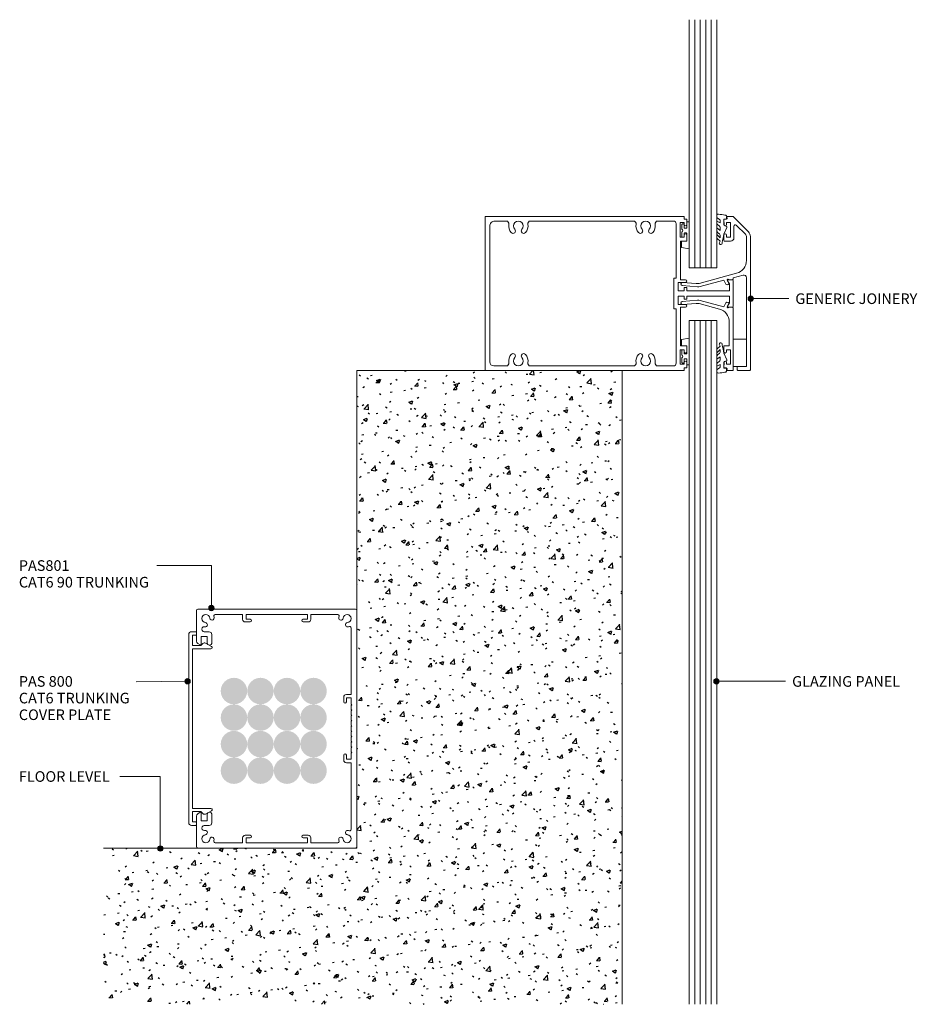
# Model space of a CAD drawing. Extents: x 2803 to 3141, y 2577 to 2948.
import ezdxf

# ---------------------------------------------------------------- set-up
doc = ezdxf.new("R2010")
doc.units = 0
doc.layers.add('Potter', color=7, linetype='CONTINUOUS', lineweight=18)
doc.styles.add('Arial', font='arial.ttf', dxfattribs={"height": 4})

# ---------------------------------------------------------------- blocks, each defined once
blk = doc.blocks.new('PAS_Glazing Panel - Potters Glazing Panel 8mm-1039565-T SERIES CAT 6 AT  CURTAIN WALL TO PRECAST FLOOR FIXING Copy 1')
at = {"layer": 'Potter'}
for p, q in [((-10.38, 0), (-10.38, -93.51)), ((0, 0), (-10.38, 0)), ((0, 0), (0, -93.51))]:
    blk.add_line(p, q, dxfattribs=at)
at = {"layer": 'Potter', "lineweight": 9}
for p, q in [((-8.3, 0), (-8.3, -93.51)), ((-6.23, 0), (-6.23, -93.51)), ((-4.15, 0), (-4.15, -93.51)), ((-2.08, 0), (-2.08, -93.51))]:
    blk.add_line(p, q, dxfattribs=at)
blk = doc.blocks.new('PAS_Rubber Seal 1 - PAS_Rubber Seal-1638130-T SERIES CAT 6 AT  CURTAIN WALL TO PRECAST FLOOR FIXING Copy 1')
at = {"layer": 'Potter', "lineweight": 9}
for p, q in [((-4.51, 2.09), (-4.51, 2.83)), ((-4.51, -0.17), (-4.51, 0.5)), ((-4.51, 0.5), (-3.23, -0.07)), ((-3.45, 1.19), (-4.37, 1.83)), ((-4.16, 3.11), (-3.92, 3.13)), ((-3.23, -0.07), (-3.22, 0.79)), ((-0.82, 1.39), (-1.87, 1.33)), ((-1.87, 1.33), (-1.8, -1.07)), ((-0.87, 2.49), (-0.61, 1.7)), ((-4.51, -3.09), (-4.51, -2.03)), ((-4.51, -2.03), (-3.22, -2.94)), ((-3.62, -1.26), (-4.28, -0.74)), ((-3.22, -2.94), (-3.22, -1.86)), ((-0.73, -1.82), (-1.85, -4.38)), ((-1.8, -1.07), (-0.85, -1.44)), ((-4.51, -5.39), (-4.51, -4.53)), ((-4.51, -4.53), (-3.22, -5.75)), ((-3.23, -7.01), (-4.32, -5.98)), ((-3.53, -4.23), (-4.08, -3.85)), ((-3.23, -7.01), (-3.67, -7.75)), ((-3.22, -5.75), (-3.22, -4.78))]:
    blk.add_line(p, q, dxfattribs=at)
for centre, radius, start, end in [((-4.22, 2.83), 0.288, 77.0634, 180), ((-4.27, 2.05), 0.246, 170.7653, 246.0056), ((-4.89, -16), 19.16, 79.5885, 87.0687), ((-3.54, 0.87), 0.334, 345.6707, 73.3045), ((-1.39, 2.28), 0.558, 21.6437, 94.3702), ((-0.84, 1.63), 0.24, 274.1514, 18.4432), ((-3.87, -0.24), 0.645, 173.9267, 230.597), ((-3.67, -3.11), 0.839, 178.3119, 240.9506), ((-4.03, -1.97), 0.824, 7.891, 59.9378), ((-0.95, -1.68), 0.26, 326.5573, 68.7587), ((-3.8, -5.49), 0.718, 171.7205, 223.5229), ((-4.06, -4.89), 0.849, 7.4556, 51.377), ((-28.73, 0.15), 27.26, 343.8096, 350.4285), ((-3.09, -7.68), 0.583, 187.1015, 22.8253)]:
    blk.add_arc(centre, radius, start, end, dxfattribs=at)
blk = doc.blocks.new('PAS_Glazing Panel - Potters Glazing Panel 8mm-1039519-T SERIES CAT 6 AT  CURTAIN WALL TO PRECAST FLOOR FIXING Copy 1')
at = {"layer": 'Potter'}
for p, q in [((-10.38, 0), (-10.38, -257.77)), ((0, 0), (-10.38, 0)), ((0, 0), (0, -257.77))]:
    blk.add_line(p, q, dxfattribs=at)
at = {"layer": 'Potter', "lineweight": 9}
for p, q in [((-8.3, 0), (-8.3, -257.77)), ((-6.23, 0), (-6.23, -257.77)), ((-4.15, 0), (-4.15, -257.77)), ((-2.08, 0), (-2.08, -257.77))]:
    blk.add_line(p, q, dxfattribs=at)
blk = doc.blocks.new('PAS_Rubber Seal 1 - PAS_Rubber Seal-1638127-T SERIES CAT 6 AT  CURTAIN WALL TO PRECAST FLOOR FIXING Copy 1')
at = {"layer": 'Potter', "lineweight": 9}
for p, q in [((-3.23, 7.01), (-3.67, 7.75)), ((-4.51, 4.53), (-3.22, 5.75)), ((-4.51, 5.39), (-4.51, 4.53)), ((-3.23, 7.01), (-4.32, 5.98)), ((-3.53, 4.23), (-4.08, 3.85)), ((-3.22, 5.75), (-3.22, 4.78)), ((-0.73, 1.82), (-1.85, 4.38)), ((-4.51, 3.09), (-4.51, 2.03)), ((-4.51, 2.03), (-3.22, 2.94)), ((-4.51, 0.17), (-4.51, -0.5)), ((-4.51, -0.5), (-3.23, 0.07)), ((-3.62, 1.26), (-4.28, 0.74)), ((-3.23, 0.07), (-3.22, -0.79)), ((-3.22, 2.94), (-3.22, 1.86)), ((-1.87, -1.33), (-1.8, 1.07)), ((-1.8, 1.07), (-0.85, 1.44)), ((-4.51, -2.09), (-4.51, -2.83)), ((-3.45, -1.19), (-4.37, -1.83)), ((-4.16, -3.11), (-3.92, -3.13)), ((-0.82, -1.39), (-1.87, -1.33)), ((-0.87, -2.49), (-0.61, -1.7))]:
    blk.add_line(p, q, dxfattribs=at)
for centre, radius, start, end in [((-3.09, 7.68), 0.583, 337.1747, 172.8985), ((-28.73, -0.15), 27.26, 9.5715, 16.1904), ((-3.8, 5.49), 0.718, 136.4771, 188.2795), ((-3.67, 3.11), 0.839, 119.0494, 181.6881), ((-4.06, 4.89), 0.849, 308.623, 352.5444), ((-3.87, 0.24), 0.645, 129.403, 186.0733), ((-4.03, 1.97), 0.824, 300.0622, 352.109), ((-0.95, 1.68), 0.26, 291.2413, 33.4427), ((-4.27, -2.05), 0.246, 113.9944, 189.2347), ((-4.22, -2.83), 0.288, 180, 282.9366), ((-4.89, 16), 19.16, 272.9313, 280.4115), ((-3.54, -0.87), 0.334, 286.6955, 14.3293), ((-1.39, -2.28), 0.558, 265.6298, 338.3563), ((-0.84, -1.63), 0.24, 341.5568, 85.8486)]:
    blk.add_arc(centre, radius, start, end, dxfattribs=at)
blk = doc.blocks.new('PAS_Rubber Seal 2 - ACE Captive Wedge-1638168-T SERIES CAT 6 AT  CURTAIN WALL TO PRECAST FLOOR FIXING Copy 1')
at = {"layer": 'Potter', "lineweight": 9}
for p, q in [((-1.8, 3.25), (-2.74, 3.25)), ((-2.74, 3.25), (-2.74, -6.84)), ((-1.8, 1.1), (-1.8, 3.25)), ((-1.6, 0.9), (-1, 0.9)), ((-0.8, 2.3), (-0.8, 1.1)), ((-0.6, 2.5), (-0.2, 2.5)), ((0, 2.3), (0, 0.5)), ((-1.8, -4), (-1.8, -1.1)), ((-1, -0.9), (-1.6, -0.9)), ((-0.8, -2.3), (-0.8, -1.1)), ((-0.6, -2.5), (-0.2, -2.5)), ((0, -2.3), (0, -0.5)), ((-2.74, -6.84), (0.15, -6.4)), ((-1.8, -4), (0.15, -4)), ((0.15, -4), (0.15, -6.4))]:
    blk.add_line(p, q, dxfattribs=at)
for centre, radius, start, end in [((-1.6, 1.1), 0.2, 180, 270), ((-1, 1.1), 0.2, 270, 0), ((-0.6, 2.3), 0.2, 90, 180), ((0.27, 0), 0.567, 118.0725, 241.9275), ((-0.2, 2.3), 0.2, 360, 90), ((-1.6, -1.1), 0.2, 90, 180), ((-1, -1.1), 0.2, 360, 90), ((-0.6, -2.3), 0.2, 180, 270), ((-0.2, -2.3), 0.2, 270, 0)]:
    blk.add_arc(centre, radius, start, end, dxfattribs=at)
blk = doc.blocks.new('PAS_Rubber Seal 2 - ACE Captive Wedge-1638225-T SERIES CAT 6 AT  CURTAIN WALL TO PRECAST FLOOR FIXING Copy 1')
at = {"layer": 'Potter', "lineweight": 9}
for p, q in [((-2.74, 6.84), (0.15, 6.4)), ((-2.74, -3.25), (-2.74, 6.84)), ((-1.8, 4), (0.15, 4)), ((-1.8, 4), (-1.8, 1.1)), ((0.15, 4), (0.15, 6.4)), ((-1, 0.9), (-1.6, 0.9)), ((-0.8, 2.3), (-0.8, 1.1)), ((-0.6, 2.5), (-0.2, 2.5)), ((0, 2.3), (0, 0.5)), ((-1.8, -3.25), (-2.74, -3.25)), ((-1.8, -1.1), (-1.8, -3.25)), ((-1.6, -0.9), (-1, -0.9)), ((-0.8, -2.3), (-0.8, -1.1)), ((-0.6, -2.5), (-0.2, -2.5)), ((0, -2.3), (0, -0.5))]:
    blk.add_line(p, q, dxfattribs=at)
for centre, radius, start, end in [((-1.6, 1.1), 0.2, 180, 270), ((-1, 1.1), 0.2, 270, 0), ((-0.6, 2.3), 0.2, 90, 180), ((0.27, 0), 0.567, 118.0725, 241.9275), ((-0.2, 2.3), 0.2, 0, 90), ((-1.6, -1.1), 0.2, 90, 180), ((-1, -1.1), 0.2, 360, 90), ((-0.6, -2.3), 0.2, 180, 270), ((-0.2, -2.3), 0.2, 270, 0)]:
    blk.add_arc(centre, radius, start, end, dxfattribs=at)
blk = doc.blocks.new('PAS_801 - PAS_801-1576537-T SERIES CAT 6 AT  CURTAIN WALL TO PRECAST FLOOR FIXING Copy 1')
at = {"layer": 'Potter', "lineweight": 9}
for p, q in [((0, -102.07), (0, -90.5)), ((0.5, -90), (60, -90)), ((17.4, -92), (7.01, -92)), ((17.4, -93.8), (17.4, -92)), ((41.8, -92), (18.7, -92)), ((18.7, -92), (18.7, -93.8)), ((41.8, -93.8), (41.8, -92)), ((53.29, -92), (43.1, -92)), ((43.1, -92), (43.1, -93.8)), ((60.5, -90.5), (60.5, -179.5)), ((20.2, -94.8), (18.4, -94.8)), ((18.7, -93.8), (20.2, -93.8)), ((40.2, -93.8), (41.8, -93.8)), ((42.1, -94.8), (40.2, -94.8)), ((2.95, -98.5), (4.8, -98.5)), ((5.8, -99.5), (5.8, -102.6)), ((58.3, -122.15), (58.3, -97)), ((1.42, -103.47), (0.5, -102.93)), ((4, -100.3), (1.8, -100.3)), ((1.8, -100.3), (1.8, -103.25)), ((4, -102.6), (4, -100.3)), ((56.5, -122.15), (58.3, -122.15)), ((55.5, -124.95), (55.5, -123.15)), ((58.3, -123.45), (56.5, -123.45)), ((56.5, -123.45), (56.5, -124.95)), ((58.3, -125.6), (58.3, -123.45)), ((58.6, -126), (58.37, -125.77)), ((58.37, -126.23), (58.6, -126)), ((58.3, -127.6), (58.3, -126.4)), ((58.3, -129.6), (58.3, -128.4)), ((58.6, -128), (58.37, -127.77)), ((58.37, -128.23), (58.6, -128)), ((58.6, -130), (58.37, -129.77)), ((58.3, -131.6), (58.3, -130.4)), ((58.3, -133.6), (58.3, -132.4)), ((58.37, -130.23), (58.6, -130)), ((58.6, -132), (58.37, -131.77)), ((58.37, -132.23), (58.6, -132)), ((58.3, -135.6), (58.3, -134.4)), ((58.3, -137.6), (58.3, -136.4)), ((58.6, -134), (58.37, -133.77)), ((58.37, -134.23), (58.6, -134)), ((58.6, -136), (58.37, -135.77)), ((58.37, -136.23), (58.6, -136)), ((58.3, -139.6), (58.3, -138.4)), ((58.3, -141.6), (58.3, -140.4)), ((58.6, -138), (58.37, -137.77)), ((58.37, -138.23), (58.6, -138)), ((58.6, -140), (58.37, -139.77)), ((58.37, -140.23), (58.6, -140)), ((58.3, -143.6), (58.3, -142.4)), ((58.3, -146.55), (58.3, -144.4)), ((58.6, -142), (58.37, -141.77)), ((58.37, -142.23), (58.6, -142)), ((58.6, -144), (58.37, -143.77)), ((58.37, -144.23), (58.6, -144)), ((55.5, -146.85), (55.5, -144.95)), ((56.5, -144.95), (56.5, -146.55)), ((56.5, -146.55), (58.3, -146.55)), ((58.3, -147.85), (56.5, -147.85)), ((58.3, -173), (58.3, -147.85)), ((0.5, -167.07), (1.42, -166.53)), ((1.8, -166.75), (1.8, -169.7)), ((0, -179.5), (0, -167.93)), ((1.8, -169.7), (4, -169.7)), ((4, -169.7), (4, -167.4)), ((5.8, -167.4), (5.8, -170.5)), ((4.8, -171.5), (2.95, -171.5)), ((7.01, -178), (17.4, -178)), ((17.4, -178), (17.4, -176.2)), ((18.4, -175.2), (20.2, -175.2)), ((20.2, -176.2), (18.7, -176.2)), ((18.7, -176.2), (18.7, -178)), ((18.7, -178), (41.8, -178)), ((40.2, -175.2), (42.1, -175.2)), ((41.8, -176.2), (40.2, -176.2)), ((41.8, -178), (41.8, -176.2)), ((43.1, -176.2), (43.1, -178)), ((43.1, -178), (53.29, -178)), ((60, -180), (0.5, -180))]:
    blk.add_line(p, q, dxfattribs=at)
for centre, radius, start, end in [((0.5, -90.5), 0.5, 90, 180), ((3.53, -93.53), 1.52, 5.1515, 264.8485), ((7.01, -92.5), 0.5, 90, 196.4249), ((3.53, -93.53), 3.13, 5.1515, 16.4249), ((53.29, -92.5), 0.5, 343.5751, 90), ((56.77, -93.53), 3.13, 163.5751, 174.8485), ((56.77, -93.53), 1.52, 275.1515, 174.8485), ((60, -90.5), 0.5, 0, 90), ((3.32, -95.84), 0.8, 264.8485, 84.8485), ((5.85, -93.32), 0.8, 185.1515, 5.1515), ((18.4, -93.8), 1, 180, 270), ((20.2, -94.3), 0.5, 270, 90), ((40.2, -94.3), 0.5, 90, 270), ((42.1, -93.8), 1, 270, 0), ((54.45, -93.32), 0.8, 174.8485, 354.8485), ((56.98, -95.84), 0.8, 95.1515, 275.1515), ((2.95, -97.55), 0.946, 81.7531, 270), ((3.53, -93.53), 3.13, 261.7531, 264.8485), ((4.8, -99.5), 1, 0, 90), ((56.77, -93.53), 3.13, 275.1515, 286.5073), ((57.8, -97), 0.5, 0, 106.5073), ((1, -102.07), 1, 180, 240), ((1.55, -103.25), 0.25, 240, 360), ((4.9, -102.6), 0.9, 180, 360), ((56.5, -123.15), 1, 90, 180), ((56, -124.95), 0.5, 180, 0), ((58.55, -125.6), 0.25, 180, 225), ((58.55, -126.4), 0.25, 135, 180), ((58.55, -127.6), 0.25, 180, 225), ((58.55, -128.4), 0.25, 135, 180), ((58.55, -129.6), 0.25, 180, 225), ((58.55, -130.4), 0.25, 135, 180), ((58.55, -131.6), 0.25, 180, 225), ((58.55, -132.4), 0.25, 135, 180), ((58.55, -133.6), 0.25, 180, 225), ((58.55, -134.4), 0.25, 135, 180), ((58.55, -135.6), 0.25, 180, 225), ((58.55, -136.4), 0.25, 135, 180), ((58.55, -137.6), 0.25, 180, 225), ((58.55, -138.4), 0.25, 135, 180), ((58.55, -139.6), 0.25, 180, 225), ((58.55, -140.4), 0.25, 135, 180), ((56, -144.95), 0.5, 0, 180), ((58.55, -141.6), 0.25, 180, 225), ((58.55, -142.4), 0.25, 135, 180), ((58.55, -143.6), 0.25, 180, 225), ((58.55, -144.4), 0.25, 135, 180), ((56.5, -146.85), 1, 180, 270), ((1.55, -166.75), 0.25, 0, 120), ((4.9, -167.4), 0.9, 0, 180), ((1, -167.93), 1, 120, 180), ((4.8, -170.5), 1, 270, 360), ((2.95, -172.45), 0.946, 90, 278.2469), ((3.53, -176.48), 3.13, 95.1515, 98.2469), ((3.32, -174.16), 0.8, 275.1515, 95.1515), ((56.98, -174.16), 0.8, 84.8485, 264.8485), ((56.77, -176.48), 3.13, 73.4927, 84.8485), ((57.8, -173), 0.5, 253.4927, 0), ((3.53, -176.48), 1.52, 95.1515, 354.8485), ((5.85, -176.68), 0.8, 354.8485, 174.8485), ((7.01, -177.5), 0.5, 163.5751, 270), ((3.53, -176.48), 3.12, 343.5751, 354.8485), ((18.4, -176.2), 1, 90, 180), ((20.2, -175.7), 0.5, 270, 90), ((40.2, -175.7), 0.5, 90, 270), ((42.1, -176.2), 1, 0, 90), ((53.29, -177.5), 0.5, 270, 16.4249), ((54.45, -176.68), 0.8, 5.1515, 185.1515), ((56.77, -176.48), 3.13, 185.1515, 196.4249), ((56.77, -176.48), 1.52, 185.1515, 84.8485), ((0.5, -179.5), 0.5, 180, 270), ((60, -179.5), 0.5, 270, 0)]:
    blk.add_arc(centre, radius, start, end, dxfattribs=at)
blk = doc.blocks.new('PAS_800 - PAS_800-1020292-T SERIES CAT 6 AT  CURTAIN WALL TO PRECAST FLOOR FIXING Copy 1')
at = {"layer": 'Potter', "lineweight": 9}
for p, q in [((1, 0), (2.7, 0)), ((0, -72), (0, -1)), ((1.4, -1.3), (1.4, -5.2)), ((2.7, -1.3), (1.4, -1.3)), ((2.9, -0.2), (2.9, -1.1)), ((1.4, -5.2), (4.55, -5.2)), ((1.4, -6.4), (1.4, -66.6)), ((8.35, -6.4), (1.4, -6.4)), ((4.55, -5.2), (5.34, -4.43)), ((6.29, -4.3), (8.56, -5.55)), ((1.4, -66.6), (8.35, -66.6)), ((1.4, -67.8), (1.4, -71.7)), ((4.55, -67.8), (1.4, -67.8)), ((5.34, -68.57), (4.55, -67.8)), ((8.56, -67.45), (6.29, -68.7)), ((2.7, -73), (1, -73)), ((1.4, -71.7), (2.7, -71.7)), ((2.9, -71.9), (2.9, -72.8))]:
    blk.add_line(p, q, dxfattribs=at)
for centre, radius, start, end in [((1, -1), 1, 90, 180), ((2.7, -0.2), 0.2, 360, 90), ((2.7, -1.1), 0.2, 270, 0), ((5.9, -5), 0.8, 61.2323, 134.3069), ((8.35, -5.95), 0.454, 270, 61.2323), ((8.35, -67.05), 0.454, 298.7677, 90), ((5.9, -68), 0.8, 225.6931, 298.7677), ((1, -72), 1, 180, 270), ((2.7, -71.9), 0.2, 0, 90), ((2.7, -72.8), 0.2, 270, 0)]:
    blk.add_arc(centre, radius, start, end, dxfattribs=at)
blk = doc.blocks.new('Generic Curtain Wall Mullion - Generic Curtain Wall Mullion-1039262-T SERIES CAT 6 AT  CURTAIN WALL TO PRECAST FLOOR FIXING Copy 1')
at = {"layer": 'Potter', "lineweight": 9}
for p, q in [((-100, 28.75), (-100, -21.46)), ((-95.25, 29), (-99.75, 29)), ((-98.5, 27.5), (-95.25, 27.5)), ((-98.5, -5.96), (-98.5, 27.5)), ((-98.5, 17.23), (-98.5, 27.5)), ((-98.5, 27.5), (-93.5, 27.5)), ((-95, 27.75), (-95, 28.75)), ((-93.5, 29), (-93.5, 5.45)), ((-91, 29), (-93.5, 29)), ((-93.5, 27.5), (-93.5, 17.23)), ((-92.5, 26.7), (-91, 26.7)), ((-92.5, 21.2), (-92.5, 26.7)), ((-91, 28), (-91, 29)), ((-90, 28), (-91, 28)), ((-91, 26.7), (-91, 25.95)), ((-90, 25.95), (-90, 28)), ((-76, 28), (-75, 28)), ((-76, 25.95), (-76, 28)), ((-75, 29), (0, 29)), ((-75, 28), (-75, 29)), ((-75, 26.7), (-75, 25.95)), ((-73.5, 26.7), (-75, 26.7)), ((-73.5, 21.2), (-73.5, 26.7)), ((-72, 26.3), (-72, 5.8)), ((-65.07, 27.3), (-71, 27.3)), ((-17.07, 27.3), (-55.93, 27.3)), ((-3.2, 27.3), (-7.93, 27.3)), ((0, 29), (0, -29)), ((-1.7, -25.3), (-1.7, 25.8)), ((-91, 21.2), (-92.5, 21.2)), ((-92, 19.7), (-90, 19.7)), ((-92, 10.71), (-92, 19.7)), ((-91, 21.95), (-91, 21.2)), ((-90, 19.7), (-90, 21.95)), ((-76, 19.7), (-76, 21.95)), ((-73.6, 19.7), (-76, 19.7)), ((-75, 21.95), (-75, 21.2)), ((-75, 21.2), (-73.5, 21.2)), ((-73.6, 5.2), (-73.6, 19.7)), ((-93.5, 17.23), (-98.5, 17.23)), ((-93.5, -4.95), (-93.5, 4.95)), ((-93.25, 5.2), (-92.2, 5.2)), ((-93.25, 5.2), (-91.6, 5.2)), ((-92.2, 5.2), (-91.56, 5.37)), ((-91.38, 4.82), (-92.1, 3.58)), ((-91.28, 5), (-91.77, 4.16)), ((-90.73, 3.56), (-89.92, 4.97)), ((-89.92, 4.97), (-81.04, 2.59)), ((-80.65, 3.83), (-88.29, 5.88)), ((-74.4, 4.2), (-79.6, 3.74)), ((-75.5, 5.2), (-73.6, 5.2)), ((-72.75, 4.2), (-75.5, 4.2)), ((-72.75, 1), (-72.75, 4.2)), ((-72, 5.8), (-71.15, 5.8)), ((-71.15, 5.8), (-71.15, -5.8)), ((-92.1, 3.58), (-92.1, 1)), ((-92.1, 1), (-76, 1)), ((-80, 2.5), (-74.3, 3)), ((-76, 2.2), (-75, 2.2)), ((-76, 1), (-76, 2.2)), ((-75, 2.2), (-75, 1)), ((-75, 1), (-72.75, 1)), ((-92.1, -1), (-92.1, -3.58)), ((-76, -1), (-92.1, -1)), ((-92.1, -3.58), (-91.38, -4.83)), ((-89.92, -4.96), (-90.73, -3.55)), ((-81.04, -2.58), (-89.92, -4.96)), ((-74.3, -3), (-80, -2.49)), ((-76, -2.2), (-76, -1)), ((-75, -2.2), (-76, -2.2)), ((-75, -1), (-75, -2.2)), ((-72.75, -1), (-75, -1)), ((-72.75, -4.2), (-72.75, -1)), ((-93.5, -5.92), (-97.24, -6.93)), ((-94.79, -7.62), (-80.65, -3.82)), ((-93.5, -5.45), (-93.5, -5.92)), ((-92.19, -5.2), (-93.25, -5.2)), ((-91.6, -5.2), (-93.25, -5.2)), ((-91.56, -5.37), (-92.19, -5.2)), ((-91.77, -4.15), (-91.28, -5)), ((-79.6, -3.73), (-74.4, -4.2)), ((-75.5, -4.2), (-72.75, -4.2)), ((-73.6, -5.2), (-75.5, -5.2)), ((-73.6, -19.7), (-73.6, -5.2)), ((-72, -5.8), (-72, -26.3)), ((-71.15, -5.8), (-72, -5.8)), ((-98.5, -21.46), (-98.5, -12.45)), ((-94.65, -25.72), (-98.21, -22.17)), ((-93.8, -21), (-93.8, -25.37)), ((-90.25, -19.7), (-92.5, -19.7)), ((-92.5, -21.2), (-91, -21.2)), ((-92.5, -26.7), (-92.5, -21.2)), ((-91, -21.2), (-91, -21.95)), ((-90, -21.95), (-90, -19.95)), ((-76, -19.7), (-73.6, -19.7)), ((-76, -21.95), (-76, -19.7)), ((-75, -21.2), (-75, -21.95)), ((-73.5, -21.2), (-75, -21.2)), ((-73.5, -26.7), (-73.5, -21.2)), ((-99.27, -23.23), (-93.57, -28.92)), ((-91, -25.95), (-91, -26.7)), ((-90, -27.75), (-90, -25.95)), ((-76, -28), (-76, -25.95)), ((-75, -25.95), (-75, -26.7)), ((-93.4, -29), (-91.25, -29)), ((-91, -26.7), (-92.5, -26.7)), ((-91, -28), (-90.25, -28)), ((-91, -28.75), (-91, -28)), ((-75, -28), (-76, -28)), ((-75, -26.7), (-73.5, -26.7)), ((-75, -29), (-75, -28)), ((0, -29), (-75, -29)), ((-71, -27.3), (-65.07, -27.3)), ((-55.93, -27.3), (-17.07, -27.3)), ((-7.93, -27.3), (-3.7, -27.3))]:
    blk.add_line(p, q, dxfattribs=at)
for centre, radius, start, end in [((-99.75, 28.75), 0.25, 90, 180), ((-95.25, 28.75), 0.25, 0, 90), ((-95.25, 27.75), 0.25, 270, 0), ((-71, 26.3), 1, 90, 180), ((-65.07, 26.3), 1, 349.4674, 90), ((-60.5, 25.45), 3.65, 169.4674, 223.3418), ((-60.5, 25.45), 1.85, 316.6582, 223.3418), ((-60.5, 25.45), 3.65, 316.6582, 10.5326), ((-55.93, 26.3), 1, 90, 190.5326), ((-17.07, 26.3), 1, 349.4674, 90), ((-12.5, 25.45), 3.65, 169.4674, 223.3418), ((-12.5, 25.45), 1.85, 316.6582, 223.3418), ((-12.5, 25.45), 3.65, 316.6582, 10.5326), ((-7.93, 26.3), 1, 90, 190.5326), ((-3.2, 25.8), 1.5, 0, 90), ((-90.5, 25.95), 0.5, 180, 0), ((-90.5, 21.95), 0.5, 0, 180), ((-75.5, 25.95), 0.5, 180, 0), ((-75.5, 21.95), 0.5, 0, 180), ((-62.5, 23.56), 0.9, 223.3418, 43.3418), ((-58.5, 23.56), 0.9, 136.6582, 316.6582), ((-14.5, 23.56), 0.9, 223.3418, 43.3418), ((-10.5, 23.56), 0.9, 136.6582, 316.6582), ((-87, 10.71), 5, 180, 255), ((-93.25, 5.45), 0.25, 180, 270), ((-93.25, 4.95), 0.25, 90, 180), ((-91.25, 3.86), 0.6, 150, 330), ((-91.6, 4.95), 0.25, 330, 90), ((-91.5, 5.13), 0.25, 330, 105), ((-79.87, 6.72), 3, 255, 275.0647), ((-75.5, 4.7), 0.5, 90, 270), ((-74.35, 3.6), 0.6, 275.0647, 95.0647), ((-80.27, 5.49), 3, 255, 275.0647), ((-91.25, -3.85), 0.6, 30, 210), ((-80.27, -5.48), 3, 84.9353, 105), ((-74.35, -3.6), 0.6, 264.9353, 84.9353), ((-97.5, -5.96), 1, 180, 285), ((-93.25, -4.95), 0.25, 180, 270), ((-93.25, -5.45), 0.25, 90, 180), ((-91.6, -4.95), 0.25, 270, 30), ((-91.5, -5.13), 0.25, 255, 30), ((-79.87, -6.72), 3, 84.9353, 105), ((-75.5, -4.7), 0.5, 90, 270), ((-93.5, -12.45), 5, 105, 180), ((-97.5, -21.46), 2.5, 180, 225), ((-97.5, -21.46), 1, 180, 224.7911), ((-92.5, -21), 1.3, 90, 180), ((-90.5, -21.95), 0.5, 180, 270), ((-90.5, -21.95), 0.5, 270, 360), ((-90.25, -19.95), 0.25, 0, 90), ((-75.5, -21.95), 0.5, 180, 0), ((-94.3, -25.37), 0.5, 225.0005, 0), ((-90.5, -25.95), 0.5, 90, 180), ((-90.5, -25.95), 0.5, 0, 90), ((-75.5, -25.95), 0.5, 0, 180), ((-60.5, -25.45), 3.65, 136.6582, 190.5326), ((-62.5, -23.56), 0.9, 316.6582, 136.6582), ((-60.5, -25.45), 1.85, 136.6582, 43.3418), ((-58.5, -23.56), 0.9, 43.3418, 223.3418), ((-60.5, -25.45), 3.65, 349.4674, 43.3418), ((-12.5, -25.45), 3.65, 136.6582, 190.5326), ((-14.5, -23.56), 0.9, 316.6582, 136.6582), ((-12.5, -25.45), 1.85, 136.6582, 43.3418), ((-10.5, -23.56), 0.9, 43.3418, 223.3418), ((-12.5, -25.45), 3.65, 349.4674, 43.3418), ((-3.7, -25.3), 2, 270, 0), ((-93.4, -28.75), 0.25, 225, 270), ((-91.25, -28.75), 0.25, 270, 0), ((-90.25, -27.75), 0.25, 270, 0), ((-71, -26.3), 1, 180, 270), ((-65.07, -26.3), 1, 270, 10.5326), ((-55.93, -26.3), 1, 169.4674, 270), ((-17.07, -26.3), 1, 270, 10.5326), ((-7.93, -26.3), 1, 169.4674, 270)]:
    blk.add_arc(centre, radius, start, end, dxfattribs=at)

msp = doc.modelspace()

# ---------------------------------------------------------------- hatches: boundary and pattern name
at = {"layer": 'Potter'}
h = msp.add_hatch(color=256, dxfattribs=at)
edge = h.paths.add_edge_path(flags=0)
edge.add_arc((3078.56, 2842.49), 1, 0, 360)
at = {"layer": 'Potter', "lineweight": 25}
h = msp.add_hatch(dxfattribs=at)
h.set_pattern_fill('FP_1', color=8, style=0)
h.set_pattern_definition([(50, (0, 0), (14.575316, -1.275165), [1.524, -16.764]), (355, (0, 0), (-2.81956, 15.284905), [1.219, -13.411]), (100.451, (1.215, -0.106), (11.755714, 14.00984), [1.295, -14.247]), (46.184, (0, 4.064), (21.68615, -3.36392), [2.286, -25.146]), (96.636, (1.807, 3.784), (18.99178, 19.79433), [1.943, -21.371]), (351.184, (0, 4.064), (18.99206, 19.7941), [1.829, -20.117]), (21, (2.032, 3.048), (12.129647, -8.181538), [1.524, -16.764]), (326, (2.032, 3.048), (4.944224, 14.73543), [1.219, -13.411]), (71.451, (3.043, 2.366), (17.073884, 6.554), [1.295, -14.247]), (37.5, (0, 0), (0.247227, 6.764328), [0.671, -12.578, 0.671, -12.944, -13.462]), (37.5, (0, 0), (0.247227, 6.764328), [-26.863, 0.671, -12.791]), (7.5, (0, 0), (5.345655, 8.014312), [0.671, -7.092, 0.671, -12.273, -5.131]), (7.5, (0, 0), (5.345655, 8.014312), [-20.706, 0.671, -4.46]), (327.5, (-4.531, 0), (10.847647, -0.4581936), [0.671, -4.409, 0.671, -15.179, -21.031]), (327.5, (-4.531, 0), (10.847647, -0.4581936), [-20.93, 0.671, -20.361]), (317.5, (-6.563, 0), (11.850734, 2.034188), [0.671, -5.933, 0.671, -9.855, -14.935]), (317.5, (-6.563, 0), (11.850734, 2.034188), [-17.13, 0.671, -14.265])])
h.paths.add_polyline_path([(2834.59, 2576.52), (3030.11, 2576.52), (3030.11, 2815.41), (2930.11, 2815.41), (2930.11, 2635.41), (2834.59, 2635.41), (2834.59, 2617.55)], flags=0)
at = {"layer": 'Potter'}
h = msp.add_hatch(color=256, dxfattribs=at)
edge = h.paths.add_edge_path(flags=0)
edge.add_arc((2875.22, 2725.87), 1, 0, 360)
h = msp.add_hatch(color=256, dxfattribs=at)
edge = h.paths.add_edge_path(flags=0)
edge.add_arc((2866.27, 2698.25), 1, 0, 360)
for points in [[(2883.74, 2689.58), (2885.03, 2689.75), (2886.24, 2690.25), (2887.27, 2691.04), (2888.07, 2692.08), (2888.57, 2693.29), (2888.74, 2694.58), (2888.57, 2695.87), (2888.07, 2697.08), (2887.27, 2698.12), (2886.24, 2698.91), (2885.03, 2699.41), (2883.74, 2699.58), (2882.44, 2699.41), (2881.24, 2698.91), (2880.2, 2698.12), (2879.41, 2697.08), (2878.91, 2695.87), (2878.74, 2694.58), (2878.93, 2693.22), (2879.41, 2692.08), (2880.2, 2691.04), (2881.24, 2690.25), (2882.44, 2689.75)], [(2893.74, 2689.58), (2895.03, 2689.75), (2896.24, 2690.25), (2897.27, 2691.04), (2898.07, 2692.08), (2898.57, 2693.29), (2898.74, 2694.58), (2898.57, 2695.87), (2898.07, 2697.08), (2897.27, 2698.12), (2896.24, 2698.91), (2895.03, 2699.41), (2893.74, 2699.58), (2892.44, 2699.41), (2891.24, 2698.91), (2890.2, 2698.12), (2889.41, 2697.08), (2888.91, 2695.87), (2888.74, 2694.58), (2888.91, 2693.29), (2889.41, 2692.08), (2890.2, 2691.04), (2891.24, 2690.25), (2892.44, 2689.75), (2893.38, 2689.63)], [(2903.74, 2689.58), (2905.03, 2689.75), (2906.24, 2690.25), (2907.27, 2691.04), (2908.07, 2692.08), (2908.57, 2693.29), (2908.74, 2694.58), (2908.57, 2695.87), (2908.07, 2697.08), (2907.27, 2698.12), (2906.24, 2698.91), (2905.03, 2699.41), (2903.74, 2699.58), (2902.44, 2699.41), (2901.24, 2698.91), (2900.2, 2698.12), (2899.41, 2697.08), (2898.91, 2695.87), (2898.74, 2694.58), (2898.91, 2693.29), (2899.41, 2692.08), (2900.2, 2691.04), (2901.24, 2690.25), (2902.44, 2689.75)], [(2913.74, 2689.58), (2915.03, 2689.75), (2916.24, 2690.25), (2917.27, 2691.04), (2918.07, 2692.08), (2918.57, 2693.29), (2918.74, 2694.58), (2918.57, 2695.87), (2918.07, 2697.08), (2917.27, 2698.12), (2916.24, 2698.91), (2915.03, 2699.41), (2913.74, 2699.58), (2912.44, 2699.41), (2911.24, 2698.91), (2910.2, 2698.12), (2909.41, 2697.08), (2908.91, 2695.87), (2908.74, 2694.58), (2908.91, 2693.29), (2909.41, 2692.08), (2910.2, 2691.04), (2911.24, 2690.25), (2912.44, 2689.75)], [(2883.74, 2679.58), (2885.03, 2679.75), (2886.24, 2680.25), (2887.27, 2681.04), (2888.07, 2682.08), (2888.57, 2683.29), (2888.74, 2684.58), (2888.57, 2685.87), (2888.07, 2687.08), (2887.27, 2688.12), (2886.16, 2688.94), (2885.03, 2689.41), (2883.74, 2689.58), (2882.44, 2689.41), (2881.24, 2688.91), (2880.2, 2688.12), (2879.41, 2687.08), (2878.91, 2685.87), (2878.74, 2684.58), (2878.93, 2683.22), (2879.41, 2682.08), (2880.2, 2681.04), (2881.24, 2680.25), (2882.44, 2679.75)], [(2893.74, 2679.58), (2895.03, 2679.75), (2896.24, 2680.25), (2897.27, 2681.04), (2898.07, 2682.08), (2898.57, 2683.29), (2898.74, 2684.58), (2898.57, 2685.87), (2898.07, 2687.08), (2897.27, 2688.12), (2896.24, 2688.91), (2895.03, 2689.41), (2893.74, 2689.58), (2892.44, 2689.41), (2891.24, 2688.91), (2890.2, 2688.12), (2889.41, 2687.08), (2888.91, 2685.87), (2888.74, 2684.58), (2888.91, 2683.29), (2889.41, 2682.08), (2890.2, 2681.04), (2891.24, 2680.25), (2892.44, 2679.75), (2893.38, 2679.63)], [(2903.74, 2679.58), (2905.03, 2679.75), (2906.24, 2680.25), (2907.27, 2681.04), (2908.07, 2682.08), (2908.57, 2683.29), (2908.74, 2684.58), (2908.57, 2685.87), (2908.07, 2687.08), (2907.27, 2688.12), (2906.24, 2688.91), (2905.03, 2689.41), (2903.74, 2689.58), (2902.44, 2689.41), (2901.24, 2688.91), (2900.2, 2688.12), (2899.41, 2687.08), (2898.91, 2685.87), (2898.74, 2684.58), (2898.91, 2683.29), (2899.41, 2682.08), (2900.2, 2681.04), (2901.24, 2680.25), (2902.44, 2679.75)], [(2913.74, 2679.58), (2915.03, 2679.75), (2916.24, 2680.25), (2917.27, 2681.04), (2918.07, 2682.08), (2918.57, 2683.29), (2918.74, 2684.58), (2918.57, 2685.87), (2918.07, 2687.08), (2917.27, 2688.12), (2916.24, 2688.91), (2915.03, 2689.41), (2913.74, 2689.58), (2912.44, 2689.41), (2911.24, 2688.91), (2910.2, 2688.12), (2909.41, 2687.08), (2908.91, 2685.87), (2908.74, 2684.58), (2908.91, 2683.29), (2909.41, 2682.08), (2910.2, 2681.04), (2911.24, 2680.25), (2912.44, 2679.75)], [(2883.74, 2669.58), (2885.03, 2669.75), (2886.24, 2670.25), (2887.27, 2671.04), (2888.07, 2672.08), (2888.57, 2673.29), (2888.74, 2674.58), (2888.57, 2675.87), (2888.07, 2677.08), (2887.27, 2678.12), (2886.16, 2678.94), (2885.03, 2679.41), (2883.74, 2679.58), (2882.44, 2679.41), (2881.24, 2678.91), (2880.2, 2678.12), (2879.41, 2677.08), (2878.91, 2675.87), (2878.74, 2674.58), (2878.93, 2673.22), (2879.41, 2672.08), (2880.2, 2671.04), (2881.24, 2670.25), (2882.44, 2669.75)], [(2893.74, 2669.58), (2895.03, 2669.75), (2896.24, 2670.25), (2897.27, 2671.04), (2898.07, 2672.08), (2898.57, 2673.29), (2898.74, 2674.58), (2898.57, 2675.87), (2898.07, 2677.08), (2897.27, 2678.12), (2896.24, 2678.91), (2895.03, 2679.41), (2893.74, 2679.58), (2892.44, 2679.41), (2891.24, 2678.91), (2890.2, 2678.12), (2889.41, 2677.08), (2888.91, 2675.87), (2888.74, 2674.58), (2888.91, 2673.29), (2889.41, 2672.08), (2890.2, 2671.04), (2891.24, 2670.25), (2892.44, 2669.75), (2893.38, 2669.63)], [(2903.74, 2669.58), (2905.03, 2669.75), (2906.24, 2670.25), (2907.27, 2671.04), (2908.07, 2672.08), (2908.57, 2673.29), (2908.74, 2674.58), (2908.57, 2675.87), (2908.07, 2677.08), (2907.27, 2678.12), (2906.24, 2678.91), (2905.03, 2679.41), (2903.74, 2679.58), (2902.44, 2679.41), (2901.24, 2678.91), (2900.2, 2678.12), (2899.41, 2677.08), (2898.91, 2675.87), (2898.74, 2674.58), (2898.91, 2673.29), (2899.41, 2672.08), (2900.2, 2671.04), (2901.24, 2670.25), (2902.44, 2669.75)], [(2913.74, 2669.58), (2915.03, 2669.75), (2916.24, 2670.25), (2917.27, 2671.04), (2918.07, 2672.08), (2918.57, 2673.29), (2918.74, 2674.58), (2918.57, 2675.87), (2918.07, 2677.08), (2917.27, 2678.12), (2916.24, 2678.91), (2915.03, 2679.41), (2913.74, 2679.58), (2912.44, 2679.41), (2911.24, 2678.91), (2910.2, 2678.12), (2909.41, 2677.08), (2908.91, 2675.87), (2908.74, 2674.58), (2908.91, 2673.29), (2909.41, 2672.08), (2910.2, 2671.04), (2911.24, 2670.25), (2912.44, 2669.75)], [(2883.74, 2659.58), (2885.03, 2659.75), (2886.24, 2660.25), (2887.27, 2661.04), (2888.07, 2662.08), (2888.57, 2663.29), (2888.74, 2664.58), (2888.57, 2665.87), (2888.07, 2667.08), (2887.27, 2668.12), (2886.24, 2668.91), (2885.03, 2669.41), (2883.74, 2669.58), (2882.44, 2669.41), (2881.24, 2668.91), (2880.2, 2668.12), (2879.41, 2667.08), (2878.91, 2665.87), (2878.74, 2664.58), (2878.93, 2663.22), (2879.41, 2662.08), (2880.2, 2661.04), (2881.24, 2660.25), (2882.44, 2659.75)], [(2893.74, 2659.58), (2895.03, 2659.75), (2896.24, 2660.25), (2897.27, 2661.04), (2898.07, 2662.08), (2898.57, 2663.29), (2898.74, 2664.58), (2898.57, 2665.87), (2898.07, 2667.08), (2897.27, 2668.12), (2896.24, 2668.91), (2895.03, 2669.41), (2893.74, 2669.58), (2892.44, 2669.41), (2891.24, 2668.91), (2890.2, 2668.12), (2889.41, 2667.08), (2888.91, 2665.87), (2888.74, 2664.58), (2888.91, 2663.29), (2889.41, 2662.08), (2890.2, 2661.04), (2891.24, 2660.25), (2892.44, 2659.75), (2893.38, 2659.63)], [(2903.74, 2659.58), (2905.03, 2659.75), (2906.24, 2660.25), (2907.27, 2661.04), (2908.07, 2662.08), (2908.57, 2663.29), (2908.74, 2664.58), (2908.57, 2665.87), (2908.07, 2667.08), (2907.27, 2668.12), (2906.24, 2668.91), (2905.03, 2669.41), (2903.74, 2669.58), (2902.44, 2669.41), (2901.24, 2668.91), (2900.2, 2668.12), (2899.41, 2667.08), (2898.91, 2665.87), (2898.74, 2664.58), (2898.91, 2663.29), (2899.41, 2662.08), (2900.2, 2661.04), (2901.24, 2660.25), (2902.44, 2659.75)], [(2913.74, 2659.58), (2915.03, 2659.75), (2916.24, 2660.25), (2917.27, 2661.04), (2918.07, 2662.08), (2918.57, 2663.29), (2918.74, 2664.58), (2918.57, 2665.87), (2918.07, 2667.08), (2917.27, 2668.12), (2916.24, 2668.91), (2915.03, 2669.41), (2913.74, 2669.58), (2912.44, 2669.41), (2911.24, 2668.91), (2910.2, 2668.12), (2909.41, 2667.08), (2908.91, 2665.87), (2908.74, 2664.58), (2908.91, 2663.29), (2909.41, 2662.08), (2910.2, 2661.04), (2911.24, 2660.25), (2912.44, 2659.75)]]:
    msp.add_hatch(color=254, dxfattribs=at).paths.add_polyline_path(points, flags=0)
h = msp.add_hatch(color=256, dxfattribs=at)
edge = h.paths.add_edge_path(flags=0)
edge.add_arc((3065.63, 2698.25), 1, 0, 360)
h = msp.add_hatch(color=256, dxfattribs=at)
edge = h.paths.add_edge_path(flags=0)
edge.add_arc((2855.98, 2635.25), 1, 0, 360)

# ---------------------------------------------------------------- linework, layer by layer
at = {"layer": 'Potter', "lineweight": 9}
for p, q in [((3078.56, 2842.49), (3092.89, 2842.49)), ((3030.11, 2815.41), (2930.11, 2815.41)), ((2930.11, 2815.41), (2930.11, 2635.41)), ((3030.11, 2576.52), (3030.11, 2815.41)), ((2875.22, 2741.91), (2854.63, 2741.91)), ((2875.22, 2725.87), (2875.22, 2741.91)), ((2866.27, 2698.25), (2846.88, 2698.07)), ((3065.63, 2698.25), (3091.69, 2698.25)), ((2855.98, 2662.41), (2840.67, 2662.41)), ((2855.98, 2635.25), (2855.98, 2662.41)), ((2930.11, 2635.41), (2834.59, 2635.41))]:
    msp.add_line(p, q, dxfattribs=at)
for centre in [(3078.56, 2842.49), (2875.22, 2725.87), (2866.27, 2698.25), (3065.63, 2698.25), (2855.98, 2635.25)]:
    msp.add_circle(centre, 1, dxfattribs=at)

# ---------------------------------------------------------------- block references
at = {"layer": 'Potter', "rotation": 180}
for name, p in [('PAS_GLAZING PANEL - POTTERS GLAZING PANEL 8MM-1039565-T SERIES CAT 6 AT  CURTAIN WALL TO PRECAST FLOOR FIXING COPY 1', (3055.39, 2854.08)), ('GENERIC CURTAIN WALL MULLION - GENERIC CURTAIN WALL MULLION-1039262-T SERIES CAT 6 AT  CURTAIN WALL TO PRECAST FLOOR FIXING COPY 1', (2978.45, 2844.41)), ('PAS_RUBBER SEAL 2 - ACE CAPTIVE WEDGE-1638225-T SERIES CAT 6 AT  CURTAIN WALL TO PRECAST FLOOR FIXING COPY 1', (3052.65, 2868.11)), ('PAS_RUBBER SEAL 2 - ACE CAPTIVE WEDGE-1638168-T SERIES CAT 6 AT  CURTAIN WALL TO PRECAST FLOOR FIXING COPY 1', (3052.65, 2820.71))]:
    msp.add_blockref(name, p, dxfattribs=at)
at = {"layer": 'Potter'}
for name, p in [('PAS_RUBBER SEAL 1 - PAS_RUBBER SEAL-1638130-T SERIES CAT 6 AT  CURTAIN WALL TO PRECAST FLOOR FIXING COPY 1', (3070.29, 2871.13)), ('PAS_GLAZING PANEL - POTTERS GLAZING PANEL 8MM-1039519-T SERIES CAT 6 AT  CURTAIN WALL TO PRECAST FLOOR FIXING COPY 1', (3065.77, 2834.28)), ('PAS_RUBBER SEAL 1 - PAS_RUBBER SEAL-1638127-T SERIES CAT 6 AT  CURTAIN WALL TO PRECAST FLOOR FIXING COPY 1', (3070.29, 2817.57)), ('PAS_801 - PAS_801-1576537-T SERIES CAT 6 AT  CURTAIN WALL TO PRECAST FLOOR FIXING COPY 1', (2869.61, 2815.41)), ('PAS_800 - PAS_800-1020292-T SERIES CAT 6 AT  CURTAIN WALL TO PRECAST FLOOR FIXING COPY 1', (2866.71, 2716.94))]:
    msp.add_blockref(name, p, dxfattribs=at)

# ---------------------------------------------------------------- texts
at = {"layer": 'Potter', "lineweight": 9, "char_height": 4, "attachment_point": 1, "line_spacing_factor": 0.941778, "style": 'Arial'}
for s, insert, width in [('GENERIC JOINERY', (3095.37, 2844.45), 61.0171), ('PAS801\\PCAT6 90 TRUNKING', (2802.64, 2743.87), 62.3883), ('PAS 800\\PCAT6 TRUNKING\\PCOVER PLATE', (2802.64, 2700.21), 53.0839), ('GLAZING PANEL', (3094.17, 2700.21), 53.035), ('FLOOR LEVEL', (2802.64, 2664.37), 45.6404)]:
    msp.add_mtext(s, dxfattribs=dict(at, insert=insert, width=width))

doc.saveas('drawing.dxf')
